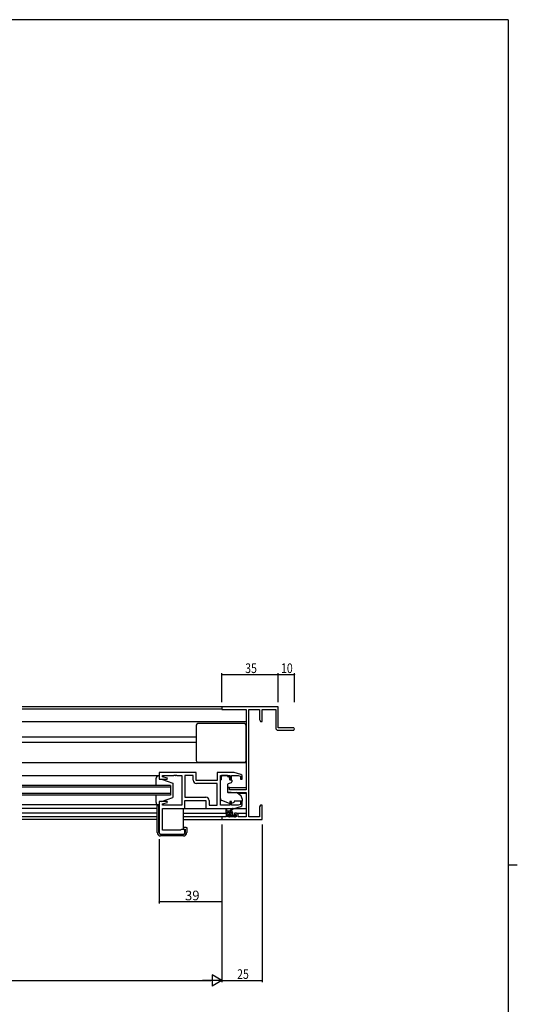
# Model space of a CAD drawing. Extents: x 0 to 1587, y 0 to 1128.
# Drawn here: x 1242 to 1551, y 511 to 1123 of the extents above; entities that cross this region are included whole.
import ezdxf

# ---------------------------------------------------------------- set-up
doc = ezdxf.new("R2010")
doc.units = 0
for name, color, linetype in [('YKK_11', 7, 'CONTINUOUS'), ('YKK_12', 2, 'CONTINUOUS'), ('YKK_13', 4, 'CONTINUOUS'), ('YKK_D', 6, 'CONTINUOUS'), ('YKK_ZWAK', 7, 'CONTINUOUS')]:
    doc.layers.add(name, color=color, linetype=linetype)
doc.styles.get("Standard").update_dxf_attribs({"font": 'ROMANS.SHX', "bigfont": 'EXTFONT.SHX'})

# ---------------------------------------------------------------- blocks, each defined once
blk = doc.blocks.new('A201')
at = {"layer": 'YKK_ZWAK', "color": 254, "linetype": 'Continuous'}
for p, q in [((571, 410), (21, 410)), ((571, 410), (571, 35)), ((571, 222.5), (573, 222.5))]:
    blk.add_line(p, q, dxfattribs=at)

msp = doc.modelspace()

# ---------------------------------------------------------------- linework, layer by layer
at = {"layer": 'YKK_11', "color": 0, "linetype": 'ByBlock', "lineweight": -2}
for p, q in [((1402.62, 695.92), (1367.62, 695.92)), ((1367.62, 695.92), (1367.62, 694.29)), ((1367.62, 694.29), (1382.62, 694.29)), ((1382.62, 694.29), (1382.62, 644.42)), ((1384.25, 627.55), (1384.25, 694.29)), ((1384.25, 694.29), (1390.99, 694.29)), ((1390.99, 694.29), (1390.99, 688.01)), ((1392.62, 686.92), (1392.62, 694.29)), ((1392.62, 694.29), (1400.99, 694.29)), ((1400.99, 694.29), (1400.99, 682.92)), ((1402.62, 682.92), (1402.62, 695.92)), ((1390.99, 688.01), (1391.62, 686.92)), ((1391.62, 686.92), (1392.62, 686.92)), ((1402.49, 681.42), (1411.87, 681.42)), ((1411.87, 682.92), (1402.62, 682.92)), ((1351.62, 655.22), (1328.62, 655.22)), ((1328.62, 655.22), (1328.62, 651.02)), ((1351.62, 650.22), (1351.62, 655.22)), ((1375.12, 655.22), (1364.62, 655.22)), ((1364.62, 655.22), (1364.62, 650.22)), ((1379.41, 653.93), (1375.12, 655.22)), ((1328.62, 651.02), (1333.58, 651.02)), ((1330.55, 652.37), (1330.55, 653.29)), ((1330.55, 653.29), (1337.66, 653.29)), ((1333.65, 651.54), (1330.55, 652.37)), ((1333.58, 651.02), (1333.65, 651.54)), ((1337.66, 653.29), (1337.84, 653.41)), ((1337.84, 653.41), (1338.39, 653.41)), ((1338.39, 653.41), (1338.58, 653.29)), ((1338.58, 653.29), (1338.66, 653.29)), ((1338.66, 653.29), (1338.84, 653.41)), ((1338.84, 653.41), (1339.39, 653.41)), ((1339.39, 653.41), (1339.58, 653.29)), ((1339.58, 653.29), (1342.62, 653.29)), ((1342.62, 653.29), (1342.62, 634.75)), ((1349.69, 653.29), (1344.62, 653.29)), ((1344.62, 653.29), (1344.62, 639.75)), ((1349.69, 650.29), (1349.69, 653.29)), ((1364.62, 650.22), (1351.62, 650.22)), ((1366.62, 634.75), (1366.62, 653.29)), ((1366.62, 653.29), (1372.52, 653.29)), ((1372.52, 653.29), (1372.52, 650.92)), ((1372.52, 650.92), (1373.52, 650.92)), ((1373.52, 650.92), (1373.52, 653.29)), ((1373.52, 653.29), (1377.72, 653.29)), ((1377.72, 653.29), (1379.12, 652.87)), ((1379.12, 652.87), (1379.12, 650.92)), ((1379.12, 650.92), (1380.12, 650.92)), ((1380.12, 650.92), (1380.12, 652.97)), ((1364.69, 648.29), (1351.69, 648.29)), ((1364.69, 634.75), (1364.69, 648.29)), ((1364.69, 634.75), (1364.69, 648.29)), ((1371.12, 645.72), (1371.12, 643.11)), ((1372.32, 645.72), (1371.12, 645.72)), ((1371.12, 643.11), (1375.62, 642.72)), ((1372.32, 644.42), (1372.32, 645.72)), ((1382.62, 644.42), (1372.32, 644.42)), ((1375.62, 642.72), (1382.62, 642.72)), ((1382.62, 642.72), (1382.62, 627.55)), ((1333.58, 637.02), (1328.62, 637.02)), ((1328.62, 637.02), (1328.62, 617.82)), ((1330.55, 635.67), (1333.65, 636.5)), ((1333.65, 636.5), (1333.58, 637.02)), ((1344.62, 639.75), (1357.55, 639.75)), ((1344.62, 632.82), (1344.62, 637.82)), ((1344.62, 637.82), (1357.62, 637.82)), ((1357.62, 637.82), (1357.62, 632.82)), ((1359.55, 637.75), (1359.55, 634.75)), ((1373.52, 637.12), (1372.52, 637.12)), ((1372.52, 637.12), (1372.52, 634.75)), ((1373.52, 634.75), (1373.52, 637.12)), ((1380.12, 637.12), (1379.12, 637.12)), ((1379.12, 637.12), (1379.12, 635.17)), ((1380.12, 635.06), (1380.12, 637.12)), ((1330.55, 634.75), (1330.55, 635.67)), ((1342.62, 634.75), (1330.55, 634.75)), ((1330.55, 619.32), (1330.55, 632.82)), ((1330.55, 632.82), (1344.62, 632.82)), ((1357.62, 632.82), (1375.12, 632.82)), ((1359.55, 634.75), (1364.69, 634.75)), ((1372.52, 634.75), (1366.62, 634.75)), ((1377.72, 634.75), (1373.52, 634.75)), ((1375.12, 632.82), (1379.41, 634.1)), ((1379.12, 635.17), (1377.72, 634.75)), ((1391.62, 634.92), (1390.99, 633.83)), ((1390.99, 633.83), (1390.99, 627.55)), ((1392.62, 634.92), (1391.62, 634.92)), ((1392.5, 631.19), (1392.62, 631.38)), ((1392.5, 630.64), (1392.5, 631.19)), ((1392.62, 630.46), (1392.5, 630.64)), ((1392.5, 630.19), (1392.62, 630.38)), ((1392.5, 629.64), (1392.5, 630.19)), ((1392.62, 631.38), (1392.62, 634.92)), ((1392.62, 630.38), (1392.62, 630.46)), ((1370.12, 627.55), (1367.62, 627.55)), ((1367.62, 627.55), (1367.62, 625.92)), ((1367.62, 625.92), (1392.62, 625.92)), ((1370.12, 628.82), (1370.12, 627.55)), ((1372.42, 629.82), (1371.12, 629.82)), ((1371.32, 629.02), (1372.42, 629.02)), ((1371.32, 627.55), (1371.32, 629.02)), ((1376.52, 627.55), (1371.32, 627.55)), ((1372.42, 629.02), (1372.42, 629.82)), ((1375.42, 629.82), (1375.42, 629.02)), ((1376.72, 629.82), (1375.42, 629.82)), ((1375.42, 629.02), (1376.52, 629.02)), ((1376.52, 629.02), (1376.52, 627.55)), ((1377.72, 627.55), (1377.72, 628.82)), ((1382.62, 627.55), (1377.72, 627.55)), ((1390.99, 627.55), (1384.25, 627.55)), ((1392.62, 629.46), (1392.5, 629.64)), ((1392.62, 625.92), (1392.62, 629.46)), ((1341.92, 619.32), (1330.55, 619.32)), ((1342.12, 619.52), (1341.92, 619.32)), ((1342.42, 619.82), (1342.12, 619.52)), ((1343.62, 619.82), (1342.42, 619.82)), ((1344.62, 617.82), (1344.62, 618.82)), ((1329.62, 616.82), (1343.62, 616.82))]:
    msp.add_line(p, q, dxfattribs=at)
for centre, radius, start, end in [((1402.49, 682.92), 1.5, 180.00001, 269.99999), ((1411.87, 682.17), 0.75, 269.99999, 90.00001), ((1351.69, 650.29), 2, 180.00001, 269.99999), ((1379.12, 652.97), 1, 359.99996, 73.30074), ((1357.55, 637.75), 2, 0.00001, 89.99999), ((1379.12, 635.06), 1, 286.69926, 0.00004), ((1371.12, 628.82), 1, 90.00001, 179.99999), ((1376.72, 628.82), 1, 0.00001, 89.99999), ((1329.62, 617.82), 1, 180.00001, 269.99999), ((1343.62, 618.82), 1, 0.00001, 89.99999), ((1343.62, 617.82), 1, 270.00001, 359.99999)]:
    msp.add_arc(centre, radius, start, end, dxfattribs=at)
at = {"layer": 'YKK_12'}
for p, q in [((1367.92, 695.92), (1243.37, 695.92)), ((1367.62, 694.52), (1243.37, 694.52)), ((1382.62, 686.62), (1243.37, 686.62)), ((1351.62, 677.12), (1243.37, 677.12)), ((1351.62, 673.72), (1243.37, 673.72)), ((1382.62, 661.22), (1243.37, 661.22)), ((1371.12, 645.72), (1382.62, 645.72)), ((1377.49, 642.32), (1382.62, 642.32)), ((1327.3, 632.82), (1243.37, 632.82)), ((1327.3, 629.82), (1243.37, 629.82)), ((1327.3, 627.55), (1243.37, 627.55)), ((1327.3, 625.92), (1243.37, 625.92)), ((1343.6, 629.82), (1371.12, 629.82)), ((1367.92, 627.55), (1343.6, 627.55)), ((1343.6, 625.92), (1367.92, 625.92)), ((1376.72, 629.82), (1382.62, 629.82))]:
    msp.add_line(p, q, dxfattribs=at)
at = {"layer": 'YKK_12', "linetype": 'Continuous'}
for p, q in [((1335.62, 647.02), (1243.37, 647.02)), ((1335.62, 646.02), (1243.37, 646.02)), ((1335.62, 647.02), (1335.62, 641.02)), ((1335.62, 642.02), (1243.37, 642.02)), ((1335.62, 641.02), (1243.37, 641.02))]:
    msp.add_line(p, q, dxfattribs=at)
at = {"layer": 'YKK_13'}
for p, q in [((1381.62, 685.52), (1352.62, 685.52)), ((1351.62, 684.52), (1351.62, 662.52)), ((1382.62, 662.52), (1382.62, 684.52)), ((1352.62, 661.52), (1381.62, 661.52)), ((1328.12, 653.02), (1243.37, 653.02)), ((1326.62, 647.02), (1326.62, 651.52)), ((1328.12, 653.02), (1328.62, 653.02)), ((1328.62, 653.02), (1328.62, 651.02)), ((1328.62, 651.02), (1330.12, 651.02)), ((1330.12, 651.02), (1337.12, 648.42)), ((1337.12, 648.42), (1337.12, 639.62)), ((1367.22, 650.62), (1366.62, 650.62)), ((1366.62, 639.06), (1366.62, 650.62)), ((1371.02, 653.29), (1367.22, 653.29)), ((1367.22, 653.29), (1367.22, 652.62)), ((1367.22, 651.62), (1367.22, 652.62)), ((1367.22, 650.62), (1367.22, 651.62)), ((1371.02, 653.29), (1371.02, 652.62)), ((1371.02, 652.62), (1372.19, 652.62)), ((1373.39, 648.8), (1371.39, 648.07)), ((1372.19, 651.62), (1372.19, 652.62)), ((1372.19, 651.62), (1372.19, 650.92)), ((1372.49, 650.62), (1373.42, 650.62)), ((1373.72, 650.32), (1373.72, 649.27)), ((1371.12, 647.62), (1371.12, 643.02)), ((1371.34, 642.72), (1376.72, 642.67)), ((1377.36, 642.44), (1379.05, 641.02)), ((1326.62, 636.52), (1326.62, 641.02)), ((1330.12, 637.02), (1328.62, 637.02)), ((1328.62, 637.02), (1328.62, 635.02)), ((1330.12, 637.02), (1337.12, 639.62)), ((1372.25, 635.98), (1367.61, 637.65)), ((1373.81, 636.01), (1375.12, 636.62)), ((1380.12, 637.42), (1375.12, 637.42)), ((1375.12, 637.42), (1375.12, 637.12)), ((1375.12, 637.12), (1375.12, 636.62)), ((1380.12, 638.72), (1380.12, 637.42)), ((1328.12, 635.02), (1243.37, 635.02)), ((1327.3, 617.92), (1327.3, 635.02)), ((1327.8, 634.82), (1328.62, 634.82)), ((1328.62, 635.02), (1328.12, 635.02)), ((1328.43, 617.91), (1328.29, 634.82)), ((1339.12, 632.82), (1360.12, 632.82)), ((1343.6, 620.02), (1343.6, 632.82)), ((1370.12, 630.35), (1370.12, 632.35)), ((1373.32, 631.05), (1370.12, 631.05)), ((1370.66, 630.05), (1370.12, 630.59)), ((1370.42, 632.17), (1370.62, 631.05)), ((1372.42, 630.05), (1370.42, 630.05)), ((1372, 630.05), (1371, 631.05)), ((1372.02, 631.05), (1374.24, 632.73)), ((1374.32, 629.08), (1372.35, 631.05)), ((1372.62, 631.05), (1374.44, 632.45)), ((1374.16, 630.58), (1373.85, 630.89)), ((1374.32, 628.95), (1374.32, 630.05)), ((1375.04, 632.82), (1382.62, 632.82)), ((1372.21, 627.64), (1371.71, 628.14)), ((1371.92, 628.65), (1372.26, 628.65)), ((1373.13, 627.58), (1372.06, 628.65)), ((1373.02, 627.55), (1372.42, 627.55)), ((1372.72, 629.11), (1372.72, 629.75)), ((1374.3, 627.75), (1372.72, 629.33)), ((1375.32, 627.75), (1373.22, 627.75)), ((1374.62, 628.65), (1376.02, 628.65)), ((1375.85, 627.55), (1374.75, 628.65)), ((1376.02, 627.55), (1375.52, 627.55)), ((1376.3, 628.44), (1376.11, 628.63)), ((1376.32, 628.35), (1376.32, 627.85)), ((1345.3, 621.02), (1343.6, 621.02)), ((1343.6, 620.02), (1344.8, 620.02)), ((1344.8, 620.02), (1344.8, 617.92)), ((1345.3, 621.02), (1345.8, 621.02)), ((1345.8, 621.02), (1345.8, 617.92)), ((1343.6, 615.72), (1329.5, 615.72)), ((1343.6, 616.72), (1329.63, 616.72))]:
    msp.add_line(p, q, dxfattribs=at)
for centre, radius, start, end in [((1352.62, 684.52), 1, 90, 180), ((1381.62, 684.52), 1, 0, 90), ((1352.62, 662.52), 1, 180, 270), ((1381.62, 662.52), 1, 270, 0), ((1328.12, 651.52), 1.5, 90, 180), ((1372.49, 650.92), 0.3, 180, 270), ((1373.22, 649.27), 0.5, 290, 360), ((1373.42, 650.32), 0.3, 360, 90), ((1371.62, 647.62), 0.5, 110, 180), ((1371.42, 643.02), 0.3, 180, 269.5), ((1376.71, 641.67), 1, 50, 89.5), ((1328.12, 636.52), 1.5, 180, 270), ((1368.12, 639.06), 1.5, 180, 250.14674), ((1377.12, 638.72), 3, 360, 50), ((1327.8, 634.32), 0.5, 90, 180), ((1370.32, 632.35), 0.2, 300, 180), ((1370.42, 630.35), 0.3, 180, 270), ((1372.59, 636.92), 1, 250.14674, 266.11316), ((1372.42, 629.75), 0.3, 0, 90), ((1373.32, 630.05), 1, 0, 90), ((1373.39, 636.92), 1, 277.40692, 295), ((1374.42, 632.65), 0.2, 275.58289, 155.58289), ((1371.92, 628.35), 0.3, 90, 225), ((1372.42, 627.85), 0.3, 225, 270), ((1372.26, 628.35), 0.3, 33.05573, 90), ((1372.72, 628.65), 0.25, 213.05573, 56.94427), ((1373.02, 629.11), 0.3, 180, 236.94427), ((1373.02, 627.75), 0.2, 270, 0), ((1374.62, 628.95), 0.3, 180, 270), ((1375.52, 627.75), 0.2, 180, 270), ((1376.02, 628.35), 0.3, 0, 90), ((1376.02, 627.85), 0.3, 270, 0), ((1329.5, 617.92), 2.2, 180, 270), ((1329.63, 617.92), 1.2, 180.5, 270), ((1343.6, 617.92), 2.2, 270, 0), ((1343.6, 617.92), 1.2, 270, 0)]:
    msp.add_arc(centre, radius, start, end, dxfattribs=at)
at = {"layer": 'YKK_D'}
for p, q in [((1367.62, 698.92), (1367.62, 716.92)), ((1367.62, 715.92), (1402.62, 715.92)), ((1402.62, 698.92), (1402.62, 716.92)), ((1402.62, 698.92), (1402.62, 716.92)), ((1402.62, 698.92), (1402.62, 716.92)), ((1402.62, 715.92), (1412.62, 715.92)), ((1402.62, 715.92), (1412.62, 715.92)), ((1412.62, 698.92), (1412.62, 716.92)), ((1412.62, 698.92), (1412.62, 716.92)), ((1367.62, 622.92), (1367.62, 524.92)), ((1367.62, 622.92), (1367.62, 524.92)), ((1392.62, 622.92), (1392.62, 524.92)), ((1328.62, 613.81), (1328.62, 573.72)), ((1367.62, 613.81), (1367.62, 573.72)), ((1367.62, 574.72), (1328.62, 574.72)), ((874.62, 525.92), (1360.62, 525.92)), ((1367.62, 525.92), (1392.62, 525.92))]:
    msp.add_line(p, q, dxfattribs=at)
at = {"layer": 'YKK_D', "lineweight": -2}
for p, q in [((1361.56, 529.42), (1361.56, 522.42)), ((1367.62, 525.92), (1361.56, 529.42)), ((1367.62, 525.92), (1355.49, 525.92)), ((1367.62, 525.92), (1361.56, 522.42))]:
    msp.add_line(p, q, dxfattribs=at)
at = {"layer": 'YKK_D', "linetype": 'ByBlock', "const_width": 0.85}
for points in [[(1367.72, 715.92, 1), (1367.51, 715.92, 1)], [(1402.72, 715.92, 1), (1402.51, 715.92, 1)], [(1402.72, 715.92, 1), (1402.51, 715.92, 1)], [(1402.51, 715.92, 1), (1402.72, 715.92, 1)], [(1412.51, 715.92, 1), (1412.72, 715.92, 1)], [(1412.51, 715.92, 1), (1412.72, 715.92, 1)], [(1328.72, 574.72, 1), (1328.51, 574.72, 1)], [(1367.51, 574.72, 1), (1367.72, 574.72, 1)], [(1392.51, 525.92, 1), (1392.72, 525.92, 1)]]:
    msp.add_lwpolyline(points, format="xyb", close=True, dxfattribs=at)

# ---------------------------------------------------------------- block references
at = {"layer": 'YKK_ZWAK', "xscale": 2.799999999999999, "yscale": 2.799999999999999, "zscale": 2.799999999999999}
msp.add_blockref('A201', (-53.2, -25.2), dxfattribs=at)

# ---------------------------------------------------------------- texts
at = {"layer": 'YKK_D', "width": 0.8}
for s, p in [('35', (1382.05, 716.92)), ('10', (1404.32, 716.92)), ('10', (1404.32, 716.92)), ('25', (1377.04, 526.92))]:
    msp.add_text(s, height=6, dxfattribs=at).set_placement(p)
at = {"layer": 'YKK_D'}
msp.add_text('39', height=6, dxfattribs=at).set_placement((1344.6, 575.72))

doc.saveas('drawing.dxf')
